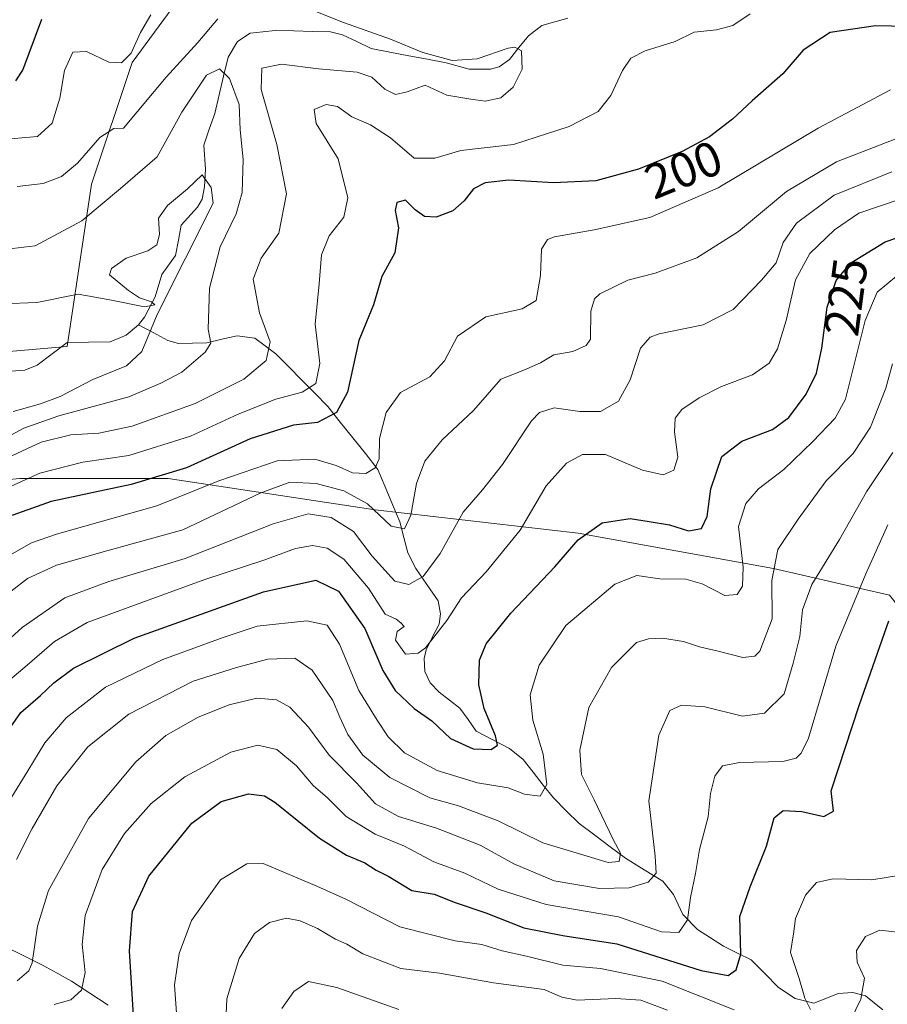
# Model space of a CAD drawing. Units: metres. Extents: x 609926 to 613348, y 4787158 to 4789527.
# Drawn here: x 612577 to 612754, y 4788694 to 4788895 of the extents above; entities that cross this region are included whole.
import ezdxf
from ezdxf.enums import TextEntityAlignment as Align

# ---------------------------------------------------------------- set-up
doc = ezdxf.new("R2010")
doc.units = ezdxf.units.M
doc.header["$MEASUREMENT"] = 0
for name, color, linetype, lineweight in [('Arbolado forestal CxS', 92, 'Continuous', 0), ('Corriente natural lineal', 142, 'Continuous', 13), ('Curva de nivel maestra', 36, 'Continuous', 30), ('Curva de nivel normal', 36, 'Continuous', 0), ('Prado CxS', 92, 'Continuous', 0), ('Rótulo de curva de nivel directora', 19, 'Continuous', 0)]:
    doc.layers.add(name, color=color, linetype=linetype, lineweight=lineweight)
doc.styles.add('Arial', font='txt', dxfattribs={"height": 0.2})

# ---------------------------------------------------------------- blocks, each defined once
blk = doc.blocks.new('*U215')
at = {"layer": 'Curva de nivel normal', "color": 36, "linetype": 'Continuous', "lineweight": 0}
blk.add_polyline3d([(612569.31, 4788756.02, 220), (612578.25, 4788763.49, 220), (612583.84, 4788768.34, 220), (612590.51, 4788772.21, 220), (612601.67, 4788776.27, 220), (612614.53, 4788780.97, 220), (612626.55, 4788784.9, 220), (612633.06, 4788787.32, 220), (612636.5, 4788787.96, 220), (612639.49, 4788787.4, 220), (612642.92, 4788785.14, 220), (612647.94, 4788779.24, 220), (612651.4, 4788773.92, 220), (612653.62, 4788772.91, 220), (612654.57, 4788772.14, 220), (612655.24, 4788771.41, 220), (612653.83, 4788770.34, 220), (612653.46, 4788768.62, 220), (612655.5, 4788765.7, 220), (612658.09, 4788765.94, 220), (612659.6, 4788767.02, 220), (612663.98, 4788772.64, 220), (612666.98, 4788777.26, 220), (612672, 4788782.54, 220), (612678.99, 4788791.04, 220), (612684.3, 4788800.1, 220), (612688.41, 4788804.72, 220), (612691.7, 4788806.5, 220), (612696.42, 4788806.5, 220), (612703.97, 4788803.33, 220), (612708.21, 4788802.35, 220), (612710.36, 4788803.31, 220), (612711.16, 4788805.96, 220), (612710.49, 4788811.13, 220), (612710.61, 4788813.97, 220), (612712, 4788815.71, 220), (612715.51, 4788818.1, 220), (612720.13, 4788820.38, 220), (612726.41, 4788822.82, 220), (612729.81, 4788825.18, 220), (612731.56, 4788828.12, 220), (612733.33, 4788833.89, 220), (612735.25, 4788842.18, 220), (612738.12, 4788847.56, 220), (612743.18, 4788852.42, 220), (612748.14, 4788855.79, 220), (612756.62, 4788858.69, 220)], dxfattribs=at)
blk = doc.blocks.new('*U226')
at = {"layer": 'Curva de nivel normal', "color": 36, "linetype": 'Continuous', "lineweight": 0}
blk.add_polyline3d([(612563.18, 4788758.48, 215), (612577.17, 4788771.2, 215), (612585.95, 4788777.21, 215), (612594.89, 4788780.55, 215), (612610.51, 4788785.29, 215), (612628.51, 4788792.37, 215), (612635.66, 4788794.41, 215), (612640.36, 4788793.65, 215), (612644.87, 4788790.76, 215), (612648.69, 4788785.72, 215), (612653.32, 4788780.62, 215), (612656.24, 4788779.96, 215), (612659.11, 4788781.59, 215), (612662.64, 4788786.29, 215), (612667.28, 4788794.72, 215), (612671.24, 4788799.29, 215), (612675.32, 4788804.48, 215), (612681.27, 4788813.38, 215), (612682.92, 4788815.07, 215), (612685.9, 4788816.06, 215), (612691.14, 4788815.3, 215), (612695.35, 4788815.33, 215), (612699.08, 4788817.43, 215), (612701.43, 4788821.78, 215), (612703.54, 4788828.25, 215), (612705.51, 4788830.5, 215), (612707.38, 4788831.14, 215), (612716.32, 4788832.99, 215), (612722.48, 4788836.11, 215), (612728.26, 4788842.15, 215), (612731.3, 4788845.65, 215), (612732.67, 4788849.82, 215), (612735.39, 4788853.76, 215), (612743.09, 4788859.49, 215), (612754.93, 4788864.23, 215)], dxfattribs=at)
blk = doc.blocks.new('*U265')
at = {"layer": 'Curva de nivel normal', "color": 36, "linetype": 'Continuous', "lineweight": 0}
blk.add_polyline3d([(612572.09, 4788731.82, 230), (612578.34, 4788741.89, 230), (612581.81, 4788747.65, 230), (612586.19, 4788752.76, 230), (612594.22, 4788759.01, 230), (612605.92, 4788764.62, 230), (612618.1, 4788769.06, 230), (612625.21, 4788771.42, 230), (612635.4, 4788772.55, 230), (612639.52, 4788771.66, 230), (612642.07, 4788767.76, 230), (612645.98, 4788758.3, 230), (612649.73, 4788752.28, 230), (612651.96, 4788748.87, 230), (612655.32, 4788745.61, 230), (612662, 4788741.98, 230), (612670.24, 4788739.44, 230), (612676.53, 4788738.4, 230), (612679.84, 4788737.16, 230), (612683.04, 4788736.71, 230), (612684.38, 4788739.1, 230), (612683.69, 4788745.28, 230), (612681.56, 4788752.25, 230), (612681.03, 4788757.42, 230), (612682.87, 4788763.48, 230), (612688.31, 4788771.59, 230), (612698.3, 4788780.06, 230), (612702.8, 4788781.78, 230), (612707.49, 4788781.13, 230), (612712.8, 4788781.02, 230), (612716.15, 4788780.1, 230), (612720.75, 4788777.74, 230), (612723.33, 4788777.9, 230), (612724.42, 4788779.59, 230), (612724.54, 4788783.48, 230), (612723.57, 4788791.82, 230), (612725.06, 4788796.48, 230), (612727.64, 4788799.48, 230), (612732.82, 4788803.48, 230), (612738.75, 4788809.15, 230), (612743.34, 4788813.94, 230), (612745.42, 4788817.82, 230), (612749.45, 4788833.87, 230), (612751.89, 4788839.66, 230), (612755.84, 4788842.91, 230)], dxfattribs=at)
blk = doc.blocks.new('*U269')
at = {"layer": 'Curva de nivel normal', "color": 36, "linetype": 'Continuous', "lineweight": 0}
blk.add_polyline3d([(612576.03, 4788723.79, 235), (612579.22, 4788730.15, 235), (612584.3, 4788738.82, 235), (612590.63, 4788746.8, 235), (612599.02, 4788753.47, 235), (612612.14, 4788760.24, 235), (612621.03, 4788763.03, 235), (612627.41, 4788764.73, 235), (612632.89, 4788764.93, 235), (612636.46, 4788762.45, 235), (612640.71, 4788756.3, 235), (612642.08, 4788752.88, 235), (612643.73, 4788749.3, 235), (612646.84, 4788745.09, 235), (612652.34, 4788740.51, 235), (612660.52, 4788736.41, 235), (612666.34, 4788734.74, 235), (612674.44, 4788731.66, 235), (612683.58, 4788727.19, 235), (612696.93, 4788723.21, 235), (612699.16, 4788723.36, 235), (612699.45, 4788725.06, 235), (612697.95, 4788727.89, 235), (612694.08, 4788736, 235), (612691.52, 4788741.15, 235), (612691.18, 4788746.15, 235), (612692.96, 4788754.86, 235), (612697.65, 4788762.99, 235), (612702.76, 4788768.11, 235), (612705.2, 4788768.84, 235), (612708.01, 4788768.99, 235), (612712.34, 4788768.3, 235), (612715.63, 4788767.21, 235), (612719.41, 4788766.37, 235), (612724.46, 4788765.06, 235), (612726.88, 4788765.35, 235), (612727.9, 4788766.35, 235), (612730.46, 4788772.96, 235), (612730.41, 4788780.77, 235), (612731.6, 4788787.08, 235), (612735.76, 4788793.3, 235), (612741.51, 4788801.13, 235), (612746.99, 4788806.72, 235), (612750.53, 4788812.1, 235), (612753.68, 4788820.09, 235), (612755.03, 4788825.02, 235)], dxfattribs=at)
blk = doc.blocks.new('*U275')
at = {"layer": 'Curva de nivel normal', "color": 36, "linetype": 'Continuous', "lineweight": 0}
for points in [[(612608.71, 4788692.43, 255), (612608.35, 4788698.18, 255), (612609.3, 4788704.61, 255), (612611.81, 4788711.35, 255), (612617.75, 4788719.66, 255), (612623.09, 4788722.9, 255), (612626.43, 4788722.97, 255), (612637.43, 4788718.37, 255), (612643.32, 4788715.67, 255), (612654.4, 4788710.05, 255), (612665.67, 4788707.15, 255), (612671.15, 4788706.46, 255), (612675.3, 4788705.16, 255), (612680.23, 4788704.06, 255), (612687.65, 4788702.18, 255), (612695.4, 4788701.5, 255), (612707.96, 4788698.94, 255), (612722.68, 4788693.07, 255)], [(612738.28, 4788693.15, 255), (612737.14, 4788695.48, 255), (612735.96, 4788699.48, 255), (612734.17, 4788704.77, 255), (612734.82, 4788708.62, 255), (612735.23, 4788711.77, 255), (612737.29, 4788716.52, 255), (612739.49, 4788719.11, 255), (612742.86, 4788719.84, 255), (612750.82, 4788719.62, 255), (612756.23, 4788720.53, 255)]]:
    blk.add_polyline3d(points, dxfattribs=at)
blk = doc.blocks.new('*U277')
at = {"layer": 'Curva de nivel normal', "color": 36, "linetype": 'Continuous', "lineweight": 0}
blk.add_polyline3d([(612754.1, 4788792.15, 245), (612749.62, 4788782.15, 245), (612743.44, 4788767.4, 245), (612737.88, 4788748.56, 245), (612736.4, 4788745.48, 245), (612735.35, 4788744.47, 245), (612732.61, 4788743.83, 245), (612723.8, 4788743.64, 245), (612720.32, 4788742.92, 245), (612718.7, 4788740.84, 245), (612717.85, 4788737.26, 245), (612717.4, 4788732.51, 245), (612715.61, 4788725.82, 245), (612714.76, 4788720.96, 245), (612713.74, 4788716.06, 245), (612713.13, 4788711.46, 245), (612711.37, 4788708.85, 245), (612707.86, 4788709.04, 245), (612699.08, 4788712.06, 245), (612684.3, 4788714.6, 245), (612674.45, 4788717.75, 245), (612667.66, 4788720.97, 245), (612661.34, 4788723.32, 245), (612655.32, 4788726.54, 245), (612649.36, 4788728.96, 245), (612643.4, 4788732.58, 245), (612639.6, 4788736.42, 245), (612636.66, 4788738.92, 245), (612633.28, 4788742.92, 245), (612629.24, 4788746.26, 245), (612625.36, 4788747.18, 245), (612619.83, 4788745.74, 245), (612610.42, 4788740.65, 245), (612603.58, 4788735.21, 245), (612598.11, 4788729.09, 245), (612593.57, 4788721.73, 245), (612590.1, 4788712.33, 245), (612589.47, 4788706.45, 245), (612590.08, 4788700.68, 245), (612589.33, 4788697.12, 245), (612587.18, 4788695.14, 245), (612583.77, 4788694.18, 245)], dxfattribs=at)
blk = doc.blocks.new('*U283')
at = {"layer": 'Curva de nivel normal', "color": 36, "linetype": 'Continuous', "lineweight": 0}
blk.add_polyline3d([(612761.18, 4788873.1, 210), (612743.58, 4788866.3, 210), (612733.35, 4788860.25, 210), (612723.55, 4788852.03, 210), (612715.09, 4788846.67, 210), (612706.51, 4788843.56, 210), (612700.97, 4788842.11, 210), (612695.27, 4788839.3, 210), (612694.15, 4788838.31, 210), (612693.41, 4788835.78, 210), (612693.3, 4788830.08, 210), (612692.45, 4788828.8, 210), (612689.71, 4788827.57, 210), (612685.82, 4788826.9, 210), (612683.09, 4788825.24, 210), (612679.68, 4788823.76, 210), (612675.03, 4788821.89, 210), (612669.43, 4788815.48, 210), (612663.02, 4788809.48, 210), (612659.46, 4788805.18, 210), (612657.75, 4788800.59, 210), (612656.6, 4788794.15, 210), (612655.3, 4788791.3, 210), (612652.61, 4788791.88, 210), (612647.73, 4788796.41, 210), (612642.94, 4788799.1, 210), (612637.25, 4788800.6, 210), (612631.9, 4788800.87, 210), (612625.84, 4788798.61, 210), (612610.01, 4788791.12, 210), (612594.51, 4788786.84, 210), (612584.21, 4788783.92, 210), (612578.32, 4788781.22, 210), (612574.97, 4788778.62, 210)], dxfattribs=at)
blk = doc.blocks.new('*U288')
at = {"layer": 'Curva de nivel normal', "color": 36, "linetype": 'Continuous', "lineweight": 0}
for points in [[(612570.36, 4788797.99, 195), (612580.84, 4788802.7, 195), (612589.6, 4788804.94, 195), (612599.03, 4788806.34, 195), (612611.62, 4788810.24, 195), (612621.35, 4788814.77, 195), (612629.06, 4788817.83, 195), (612634.39, 4788819.24, 195), (612637.24, 4788821, 195), (612638.05, 4788825.13, 195), (612637.06, 4788833.12, 195), (612637.89, 4788841.39, 195), (612638.35, 4788847.31, 195), (612639.94, 4788851.21, 195), (612642.95, 4788855, 195), (612643.77, 4788858.92, 195), (612641.76, 4788866.92, 195), (612637.25, 4788874.15, 195), (612636.86, 4788876.98, 195), (612639.32, 4788877.97, 195), (612641.65, 4788877.57, 195), (612644.55, 4788875.45, 195), (612648.38, 4788873.88, 195), (612652.46, 4788871.22, 195), (612657.29, 4788867.02, 195), (612661.51, 4788867.06, 195), (612666.84, 4788868.58, 195), (612677.62, 4788869.86, 195), (612688.96, 4788873.51, 195), (612694.92, 4788876.58, 195), (612697.48, 4788879.82, 195), (612699.86, 4788884.94, 195), (612701.6, 4788887.48, 195), (612704.51, 4788888.94, 195), (612710.6, 4788890.87, 195), (612714.52, 4788892.75, 195), (612719.05, 4788893.26, 195), (612722.39, 4788894.14, 195), (612725.98, 4788896.51, 195)], [(612603.48, 4788896.33, 195), (612601.38, 4788892.74, 195), (612599.48, 4788888.48, 195), (612597.51, 4788886.48, 195), (612594.88, 4788886.65, 195), (612590.32, 4788888.82, 195), (612587.57, 4788888.72, 195), (612585.88, 4788884.97, 195), (612584.92, 4788879.28, 195), (612583.34, 4788874.22, 195), (612580.33, 4788871.48, 195), (612572.32, 4788870.76, 195)]]:
    blk.add_polyline3d(points, dxfattribs=at)
blk = doc.blocks.new('*U295')
at = {"layer": 'Curva de nivel normal', "color": 36, "linetype": 'Continuous', "lineweight": 0}
blk.add_polyline3d([(612576.19, 4788699.01, 240), (612578.57, 4788701.05, 240), (612579.23, 4788702.69, 240), (612580.32, 4788710.2, 240), (612582.6, 4788717.48, 240), (612590.78, 4788732.14, 240), (612600.44, 4788743.77, 240), (612606.56, 4788749.14, 240), (612613.16, 4788752.88, 240), (612619.48, 4788755.41, 240), (612625.18, 4788756.74, 240), (612629.18, 4788756.4, 240), (612631.89, 4788754.92, 240), (612635.68, 4788750.85, 240), (612639.92, 4788745.08, 240), (612645.5, 4788739.42, 240), (612649.41, 4788735.19, 240), (612654.13, 4788732.59, 240), (612661.84, 4788730.17, 240), (612670.8, 4788726.72, 240), (612677.66, 4788722.88, 240), (612685.88, 4788719.44, 240), (612695.16, 4788717.9, 240), (612701.26, 4788718, 240), (612705.09, 4788719.17, 240), (612706.75, 4788721.03, 240), (612706.51, 4788724.45, 240), (612705.22, 4788735.76, 240), (612707.29, 4788749.21, 240), (612709.51, 4788754.2, 240), (612711.9, 4788755.3, 240), (612716.72, 4788754.95, 240), (612724.4, 4788753.05, 240), (612728.88, 4788753.69, 240), (612732.87, 4788757.64, 240), (612734.74, 4788763.88, 240), (612736.13, 4788769.34, 240), (612736.65, 4788774.77, 240), (612738.52, 4788779.96, 240), (612744.24, 4788789.14, 240), (612749.69, 4788798.9, 240), (612755.09, 4788806.9, 240)], dxfattribs=at)
blk = doc.blocks.new('*U297')
at = {"layer": 'Curva de nivel normal', "color": 36, "linetype": 'Continuous', "lineweight": 0}
blk.add_polyline3d([(612571.77, 4788784.3, 205), (612579.09, 4788788.44, 205), (612584.23, 4788790.25, 205), (612604.69, 4788796, 205), (612617.38, 4788801.16, 205), (612629.34, 4788805.22, 205), (612637.01, 4788805.54, 205), (612641.39, 4788804.29, 205), (612644.7, 4788802.77, 205), (612647.39, 4788802.66, 205), (612649.32, 4788803.77, 205), (612650.15, 4788805.64, 205), (612650.22, 4788809.76, 205), (612651.57, 4788815.08, 205), (612654.51, 4788819.16, 205), (612660.5, 4788822.4, 205), (612663.49, 4788825.68, 205), (612666.16, 4788830.69, 205), (612671.97, 4788834.64, 205), (612679.38, 4788836.24, 205), (612682.2, 4788837.99, 205), (612683.14, 4788843.08, 205), (612683.35, 4788848.46, 205), (612684.54, 4788850.41, 205), (612685.95, 4788850.98, 205), (612694.06, 4788852.37, 205), (612705.48, 4788854.9, 205), (612719.4, 4788860.97, 205), (612739.87, 4788873.16, 205), (612754.66, 4788880.99, 205)], dxfattribs=at)
blk = doc.blocks.new('*U298')
at = {"layer": 'Curva de nivel normal', "color": 36, "linetype": 'Continuous', "lineweight": 0}
blk.add_polyline3d([(612572.13, 4788809.02, 185), (612577.54, 4788811.89, 185), (612584.67, 4788814.39, 185), (612598.97, 4788818.32, 185), (612605.51, 4788821.06, 185), (612609.84, 4788823.3, 185), (612614.59, 4788827.4, 185), (612615.76, 4788829.25, 185), (612615.24, 4788832.13, 185), (612615.47, 4788840.47, 185), (612617.68, 4788848.96, 185), (612620.94, 4788855.68, 185), (612622.16, 4788860.03, 185), (612622.34, 4788866.8, 185), (612621.73, 4788872.86, 185), (612621.53, 4788878.01, 185), (612619.6, 4788883.32, 185), (612617.51, 4788885.29, 185), (612614.84, 4788884.01, 185), (612609.84, 4788876.45, 185), (612604.78, 4788867.32, 185), (612597.27, 4788860.83, 185), (612589.37, 4788854.21, 185), (612579.87, 4788849.14, 185), (612572.93, 4788848.33, 185)], dxfattribs=at)
blk = doc.blocks.new('*U308')
at = {"layer": 'Curva de nivel maestra', "color": 36, "linetype": 'Continuous', "lineweight": 30}
blk.add_polyline3d([(612570.84, 4788745.27, 225), (612576.96, 4788753.82, 225), (612580.97, 4788757.28, 225), (612583.67, 4788759.89, 225), (612587.7, 4788762.9, 225), (612600.06, 4788769, 225), (612626.52, 4788778.47, 225), (612637.2, 4788780.83, 225), (612641.86, 4788778.59, 225), (612647.19, 4788770.98, 225), (612650.91, 4788762.41, 225), (612653.45, 4788758.31, 225), (612657.33, 4788754.65, 225), (612660.94, 4788752.09, 225), (612664.69, 4788748.48, 225), (612669.33, 4788746.4, 225), (612673, 4788746.27, 225), (612674.3, 4788747.12, 225), (612673.89, 4788749.08, 225), (612671.61, 4788754.63, 225), (612670.48, 4788759.48, 225), (612670.64, 4788764.48, 225), (612671.98, 4788767.82, 225), (612677.02, 4788774.08, 225), (612686.06, 4788783.54, 225), (612690.82, 4788789.08, 225), (612695.72, 4788792.57, 225), (612701.46, 4788793.44, 225), (612705.33, 4788792.84, 225), (612709.44, 4788792.12, 225), (612713.32, 4788790.92, 225), (612716.04, 4788791.38, 225), (612717.2, 4788793.82, 225), (612717.89, 4788799.48, 225), (612720.14, 4788806.14, 225), (612724.25, 4788809.22, 225), (612730.51, 4788811.64, 225), (612733.88, 4788814.08, 225), (612737.37, 4788818.85, 225), (612739.51, 4788823.15, 225), (612740.58, 4788828.22, 225), (612741.69, 4788836.62, 225), (612743.51, 4788842.06, 225), (612746.51, 4788845.64, 225), (612753.51, 4788849.96, 225), (612760.86, 4788852.49, 225)], dxfattribs=at)
blk = doc.blocks.new('*U316')
at = {"layer": 'Curva de nivel maestra', "color": 36, "linetype": 'Continuous', "lineweight": 30}
blk.add_polyline3d([(612599.97, 4788691.92, 250), (612599.13, 4788705.15, 250), (612599.75, 4788713.14, 250), (612603.06, 4788720.42, 250), (612611.9, 4788731.24, 250), (612617.84, 4788735.62, 250), (612623.45, 4788737.19, 250), (612626.7, 4788736.79, 250), (612628.86, 4788735.5, 250), (612637.98, 4788728.18, 250), (612643.47, 4788724.66, 250), (612647.2, 4788723.11, 250), (612649.52, 4788721.63, 250), (612652.1, 4788720.32, 250), (612656.85, 4788717.46, 250), (612661.38, 4788716.68, 250), (612665.71, 4788715.01, 250), (612671.93, 4788712.9, 250), (612679.72, 4788709.85, 250), (612687.69, 4788708.29, 250), (612698.7, 4788706.59, 250), (612715.97, 4788701.15, 250), (612721.45, 4788700.12, 250), (612723.1, 4788701.28, 250), (612724.04, 4788704.48, 250), (612723.83, 4788712.17, 250), (612725.93, 4788718.24, 250), (612729.29, 4788726.5, 250), (612730.88, 4788732.28, 250), (612732.7, 4788733.8, 250), (612736.5, 4788733.63, 250), (612741.01, 4788732.56, 250), (612742.99, 4788733.64, 250), (612742.52, 4788737.84, 250), (612748.3, 4788755.43, 250), (612754.26, 4788772.52, 250)], dxfattribs=at)

msp = doc.modelspace()

# ---------------------------------------------------------------- linework, layer by layer
at = {"layer": 'Arbolado forestal CxS', "color": 92, "linetype": 'Continuous', "lineweight": 0}
for points in [[(612356.03, 4789022.47, 237.58), (612358.59, 4788992.82, 223.33), (612374.26, 4788979.37, 218.36), (612370.95, 4788947.88, 200.11), (612379.24, 4788914.74, 186.13), (612400.87, 4788912.63, 184.93), (612452.08, 4788898.98, 183.64), (612470, 4788881.06, 186.87), (612499.87, 4788853.75, 180.14), (612517.8, 4788827.29, 172.26), (612541.69, 4788824.73, 172.58), (612566.54, 4788826.9, 174.72), (612586.43, 4788828.56, 177.69), (612591.4, 4788861.7, 184.77), (612599.69, 4788886.57, 191.73), (612617.92, 4788911.43, 199.07), (612639.47, 4788918.06, 202.81), (612662.68, 4788921.37, 203.53), (612697.48, 4788919.71, 192.98), (612716.65, 4788936.53, 208.23), (612710.67, 4788961.28, 229.61), (612672.27, 4788974.08, 237.03), (612670.42, 4788986.05, 244.94), (612681.29, 4789007.32, 261.17)], [(612356.03, 4789022.47, 237.58), (612358.59, 4788992.82, 223.33), (612374.26, 4788979.37, 218.36), (612370.95, 4788947.88, 200.11), (612379.24, 4788914.74, 186.13), (612400.87, 4788912.63, 184.93), (612452.08, 4788898.98, 183.64), (612470, 4788881.06, 186.87), (612499.87, 4788853.75, 180.14), (612517.8, 4788827.29, 172.26), (612541.69, 4788824.73, 172.58), (612566.54, 4788826.9, 174.72), (612586.43, 4788828.56, 177.69), (612591.4, 4788861.7, 184.77), (612599.69, 4788886.57, 191.73), (612617.92, 4788911.43, 199.07), (612639.47, 4788918.06, 202.81), (612662.68, 4788921.37, 203.53), (612697.48, 4788919.71, 192.98), (612716.65, 4788936.53, 208.23), (612710.67, 4788961.28, 229.61), (612672.27, 4788974.08, 237.03), (612670.42, 4788986.05, 244.94), (612681.29, 4789007.32, 261.17)], [(612754.39, 4788777.79, 251.64), (612730.73, 4788783.26, 237.09), (612690.84, 4788790.44, 226.77), (612649.35, 4788795.23, 210.97), (612607.06, 4788801.61, 204.79), (612576.74, 4788801.61, 199.11), (612531.45, 4788797.42, 190.92), (612499.02, 4788817.9, 187.34), (612470.85, 4788827.29, 184.03), (612439.26, 4788839.62, 182.27), (612435.86, 4788840.95, 181.83), (612396.6, 4788833.26, 182.48), (612369.2, 4788825.99, 182.39), (612339.36, 4788837.59, 174.61), (612310.85, 4788844.63, 169), (612295.04, 4788856.31, 157.67), (612279.68, 4788870.81, 158.1), (612260.05, 4788887.03, 166.17)], [(612581.1, 4788686.41, 250.52), (612559.93, 4788701.7, 235.48), (612537.59, 4788715.81, 231.61), (612519.95, 4788728.74, 232.9), (612501.13, 4788741.68, 234.32), (612522.02, 4788776.08, 205.74), (612531.45, 4788797.42, 190.92), (612576.74, 4788801.61, 199.11), (612607.06, 4788801.61, 204.79), (612649.35, 4788795.23, 210.97), (612690.84, 4788790.44, 226.77), (612730.73, 4788783.26, 237.09), (612754.39, 4788777.79, 251.64), (612761.02, 4788769.51, 257.34), (612761.02, 4788756.25, 258.87), (612763.01, 4788743.28, 260.46), (612762.12, 4788730.01, 258.42), (612768.32, 4788725.58, 260.64), (612780.71, 4788716.73, 267.07), (612793.1, 4788705.23, 275.26), (612811.68, 4788695.5, 286.96), (612822.35, 4788680.01, 292.19)], [(612754.39, 4788777.79, 251.64), (612730.73, 4788783.26, 237.09), (612690.84, 4788790.44, 226.77), (612649.35, 4788795.23, 210.97), (612607.06, 4788801.61, 204.79), (612576.74, 4788801.61, 199.11), (612531.45, 4788797.42, 190.92)], [(612754.39, 4788777.79, 251.64), (612730.73, 4788783.26, 237.09), (612690.84, 4788790.44, 226.77), (612649.35, 4788795.23, 210.97), (612607.06, 4788801.61, 204.79), (612576.74, 4788801.61, 199.11), (612531.45, 4788797.42, 190.92)]]:
    msp.add_polyline3d(points, dxfattribs=at)
at = {"layer": 'Corriente natural lineal', "color": 142, "linetype": 'Continuous', "lineweight": 13}
for points in [[(612601, 4788833, 179.43), (612602.23, 4788834.58, 179.74), (612604.36, 4788838.7, 179.97), (612605.71, 4788843.27, 178.71), (612608.53, 4788847.19, 179.79), (612609.12, 4788850.27, 179.76), (612609.71, 4788853.35, 179.29), (612613, 4788857, 179.47), (612613.95, 4788858.64, 179.43), (612614.49, 4788861.18, 180.08), (612614.67, 4788864.8, 180.85), (612614.3, 4788869.71, 181.64), (612615.43, 4788872.95, 181.62), (612616.55, 4788876.18, 181.26), (612617.45, 4788880, 182.75), (612618.36, 4788883.82, 185.06), (612619.26, 4788887.64, 186.39), (612621.17, 4788890.86, 187.5), (612623.82, 4788892.54, 187.74), (612626.37, 4788892.84, 187.52), (612628.92, 4788893.15, 187.29), (612632.69, 4788893.04, 187.08), (612636.46, 4788892.94, 186.78), (612640.23, 4788892.83, 188.35), (612642.67, 4788892.25, 189.02), (612645.6, 4788890.85, 189), (612648.52, 4788889.45, 188.83), (612652.35, 4788888.71, 189.08), (612656.19, 4788887.97, 189.44), (612660.02, 4788887.23, 190.46), (612663.86, 4788886.5, 190.84), (612668.52, 4788885.23, 190.11), (612672.91, 4788885.23, 189.38), (612674.66, 4788885.73, 189.47), (612676.78, 4788887.18, 189.58), (612678.7, 4788889.62, 190.35), (612680.63, 4788892.06, 190.89), (612683.36, 4788894.16, 190.78), (612686.03, 4788894.92, 190.46), (612688.71, 4788895.67, 190.42)], [(612535, 4788825, 172.04), (612538.6, 4788824.17, 172.23), (612542.2, 4788823.33, 172.27), (612546.01, 4788823.01, 172.11), (612550.47, 4788823.01, 172.39), (612554.94, 4788823.01, 173.05), (612559.41, 4788823.01, 173.59), (612563.88, 4788823.01, 174.08), (612568.34, 4788823.01, 174.71), (612573.05, 4788823.38, 175.23), (612577.76, 4788823.75, 175.42), (612580.26, 4788824.75, 175.47), (612583.32, 4788827.08, 175.67), (612586.37, 4788829.41, 175.93), (612590.78, 4788829.48, 176.63), (612595.18, 4788829.54, 177.7), (612598.46, 4788830.86, 178.67), (612601, 4788833, 179.43)], [(612753.04, 4788693.12, 261.5), (612749.52, 4788695.92, 260.11), (612746.96, 4788696.66, 259.2), (612743.93, 4788696.43, 258.04), (612741.43, 4788695.43, 256.92), (612738.93, 4788694.43, 255.54), (612735.18, 4788695.4, 253.96), (612731.73, 4788697.66, 252.03), (612728.96, 4788700.48, 251.72), (612726.18, 4788703.3, 250.76), (612723.34, 4788704.69, 249.47), (612720.49, 4788706.07, 248.29), (612717.85, 4788707.78, 246.93), (612715.22, 4788709.49, 245.71), (612712.17, 4788712.58, 243.75), (612710.27, 4788716.67, 242.95), (612708.12, 4788719.38, 241.48), (612704.32, 4788721.71, 238.42), (612700.51, 4788724.04, 235.37), (612697.35, 4788726.4, 234.87), (612694.19, 4788728.76, 233.99), (612691.04, 4788731.12, 233.01), (612688.39, 4788733.75, 231.63), (612685.75, 4788736.37, 230.75), (612683.69, 4788738.99, 229.51), (612681.62, 4788741.62, 228.19), (612679.56, 4788744.24, 227.34), (612676.75, 4788746.45, 226.19), (612673.37, 4788748.24, 225.11), (612670, 4788750.03, 224.23), (612668.31, 4788752.37, 223.95), (612666.63, 4788754.72, 223.61), (612664.52, 4788756.35, 223.67), (612662.41, 4788757.99, 223.44), (612660.59, 4788759.87, 222.78), (612659.48, 4788762.17, 221.73), (612659.35, 4788764.87, 220.68), (612659.76, 4788766.64, 220.15), (612661.07, 4788769.27, 219.57), (612662.38, 4788771.89, 219.73), (612662.66, 4788774, 219.43), (612662.22, 4788776.66, 218.27), (612659.92, 4788779.95, 215.97), (612657.62, 4788783.23, 213.12), (612656, 4788786.46, 211.69), (612655.18, 4788789.59, 210.83), (612654.36, 4788792.73, 209.73), (612652.87, 4788796.32, 208.56), (612651.38, 4788799.9, 207.02), (612649.89, 4788803.48, 204.65), (612647.33, 4788806.7, 203.22), (612644.76, 4788809.91, 201.99), (612642.2, 4788813.12, 200.73), (612639.64, 4788816.34, 198.95), (612636.99, 4788819.03, 196.18), (612634.33, 4788821.72, 193.87), (612631.68, 4788824.41, 191.9), (612629.03, 4788827.11, 190.55), (612626.87, 4788828.7, 189.62), (612624.71, 4788830.29, 188.81), (612621.11, 4788830.77, 187.25), (612618.01, 4788830.04, 185.98), (612614.92, 4788829.32, 184.84), (612612.02, 4788829.27, 183.94), (612609.12, 4788829.22, 182.61), (612606.95, 4788829.82, 181.48), (612603.98, 4788831.41, 180.26), (612601, 4788833, 179.43)], [(612594.78, 4788694.06, 247.22), (612591.03, 4788696.5, 245.48), (612587.27, 4788698.93, 243.08), (612584.32, 4788700.56, 241.99), (612581.36, 4788702.19, 240.95), (612577.38, 4788704.16, 237.99), (612573.39, 4788706.13, 235.51)]]:
    msp.add_polyline3d(points, dxfattribs=at)
at = {"layer": 'Curva de nivel maestra', "color": 36, "linetype": 'Continuous', "lineweight": 30}
for points in [[(612761.28, 4788893.88, 200), (612751.54, 4788894.04, 200), (612742.32, 4788892.74, 200), (612736.75, 4788889.07, 200), (612732.65, 4788884.28, 200), (612726.39, 4788878.72, 200), (612722.35, 4788874.98, 200), (612717.64, 4788871.38, 200), (612712.08, 4788868.39, 200), (612703.14, 4788864.78, 200), (612694.44, 4788862.41, 200), (612685.75, 4788862.02, 200), (612676.62, 4788862.58, 200), (612671.82, 4788861.97, 200), (612669.42, 4788860.78, 200), (612667.49, 4788858.31, 200), (612665.18, 4788856.28, 200), (612661.82, 4788854.96, 200), (612659.42, 4788855.14, 200), (612657.49, 4788856.46, 200), (612655.51, 4788858.49, 200), (612653.78, 4788858.02, 200), (612653.4, 4788856.38, 200), (612654.07, 4788852.81, 200), (612653.33, 4788847.72, 200), (612650.67, 4788842.86, 200), (612648.98, 4788837.09, 200), (612645.97, 4788829.82, 200), (612643.66, 4788819.22, 200), (612641.44, 4788815.07, 200), (612637.54, 4788813.08, 200), (612632.61, 4788812.49, 200), (612623.78, 4788809.7, 200), (612610.75, 4788803.76, 200), (612599.47, 4788800.37, 200), (612583.16, 4788796.91, 200), (612573.36, 4788793.44, 200)], [(612575.94, 4788882.86, 200), (612577.37, 4788885, 200), (612581.21, 4788895.42, 200)]]:
    msp.add_polyline3d(points, dxfattribs=at)
at = {"layer": 'Curva de nivel normal', "color": 36, "linetype": 'Continuous', "lineweight": 0}
for points in [[(612636.18, 4788897.38, 190), (612642.86, 4788894.76, 190), (612652.44, 4788891.37, 190), (612659.05, 4788888.62, 190), (612665.06, 4788887.02, 190), (612670.18, 4788887.3, 190), (612676.51, 4788889.48, 190), (612677.87, 4788889.73, 190), (612679.23, 4788888.93, 190), (612679.4, 4788885.23, 190), (612677.52, 4788881.52, 190), (612674.99, 4788879.37, 190), (612671.8, 4788878.66, 190), (612668.87, 4788879.08, 190), (612663.96, 4788879.92, 190), (612659.54, 4788881.94, 190), (612655.84, 4788880.56, 190), (612653.51, 4788880.05, 190), (612651.32, 4788881.15, 190), (612648.67, 4788883.58, 190), (612645.66, 4788884.63, 190), (612637.75, 4788885.31, 190), (612630.17, 4788886.26, 190), (612626.14, 4788885.45, 190), (612626.03, 4788881.09, 190), (612629.26, 4788869.84, 190), (612631.22, 4788859.73, 190), (612629.68, 4788851.74, 190), (612626.02, 4788846.59, 190), (612624.43, 4788842.33, 190), (612625.71, 4788835.43, 190), (612627.9, 4788829.56, 190), (612627.03, 4788825.7, 190), (612622.51, 4788821.92, 190), (612612.57, 4788816.91, 190), (612599.67, 4788812.28, 190), (612592.9, 4788810.88, 190), (612587.18, 4788810.54, 190), (612581.11, 4788809.03, 190), (612574.18, 4788805.86, 190)], [(612576.2, 4788861.27, 190), (612581.52, 4788861.89, 190), (612585.26, 4788863.3, 190), (612588.5, 4788866, 190), (612593.09, 4788871.27, 190), (612595.91, 4788873.07, 190), (612597.9, 4788873.15, 190), (612606.62, 4788883.57, 190), (612613.12, 4788890.65, 190), (612617.18, 4788895.48, 190)], [(612575.36, 4788815.33, 180), (612580.96, 4788816.88, 180), (612584.98, 4788818.39, 180), (612591.63, 4788821.84, 180), (612598.51, 4788824.64, 180), (612601.67, 4788827.58, 180), (612604.82, 4788835.08, 180), (612616.21, 4788857.85, 180), (612615.79, 4788861.07, 180), (612613.95, 4788863.65, 180), (612611.01, 4788860.75, 180), (612606.91, 4788857.38, 180), (612605.09, 4788854.82, 180), (612605.23, 4788851.48, 180), (612604.74, 4788849.31, 180), (612602.91, 4788848.13, 180), (612598.46, 4788846.64, 180), (612595.44, 4788844.49, 180), (612595.05, 4788843.22, 180), (612598.92, 4788839.98, 180), (612601.21, 4788838.52, 180), (612603.6, 4788837.73, 180), (612604.31, 4788837.09, 180), (612602.17, 4788836.7, 180), (612595.12, 4788838.09, 180), (612588.66, 4788839.24, 180), (612580.18, 4788837.58, 180), (612573.2, 4788837.3, 180)], [(612618.7, 4788687.5, 260), (612619.04, 4788695.34, 260), (612621.57, 4788703.6, 260), (612624.7, 4788708.68, 260), (612627.72, 4788710.96, 260), (612631.22, 4788711.78, 260), (612634.02, 4788711.26, 260), (612637.56, 4788709.69, 260), (612641.2, 4788707.55, 260), (612643.52, 4788706.49, 260), (612646.78, 4788704.51, 260), (612654.6, 4788701.52, 260), (612662.45, 4788700.57, 260), (612673.51, 4788698.62, 260), (612683.84, 4788697.21, 260), (612687.46, 4788695.69, 260), (612690.62, 4788695.07, 260), (612698.49, 4788695.42, 260), (612703.64, 4788695.03, 260), (612709.08, 4788693.02, 260)], [(612744.47, 4788686.8, 260), (612748.6, 4788695.27, 260), (612749.31, 4788699.56, 260), (612747.84, 4788702.82, 260), (612747.7, 4788705.24, 260), (612749.54, 4788708.09, 260), (612752.44, 4788709.34, 260), (612757.91, 4788708.72, 260)], [(612654.18, 4788693.18, 265), (612641.51, 4788697.64, 265), (612635.71, 4788698.9, 265), (612632.72, 4788696.86, 265), (612630.28, 4788693.39, 265)]]:
    msp.add_polyline3d(points, dxfattribs=at)
at = {"layer": 'Prado CxS', "color": 92, "linetype": 'Continuous', "lineweight": 0}
for points in [[(612356.03, 4789022.47, 237.58), (612358.59, 4788992.82, 223.33), (612374.26, 4788979.37, 218.36), (612370.95, 4788947.88, 200.11), (612379.24, 4788914.74, 186.13), (612400.87, 4788912.63, 184.93), (612452.08, 4788898.98, 183.64), (612470, 4788881.06, 186.87), (612499.87, 4788853.75, 180.14), (612517.8, 4788827.29, 172.26), (612541.69, 4788824.73, 172.58), (612566.54, 4788826.9, 174.72), (612586.43, 4788828.56, 177.69), (612591.4, 4788861.7, 184.77), (612599.69, 4788886.57, 191.73), (612617.92, 4788911.43, 199.07), (612639.47, 4788918.06, 202.81), (612662.68, 4788921.37, 203.53), (612697.48, 4788919.71, 192.98), (612716.65, 4788936.53, 208.23), (612710.67, 4788961.28, 229.61), (612672.27, 4788974.08, 237.03), (612670.42, 4788986.05, 244.94), (612681.29, 4789007.32, 261.17)], [(612681.29, 4789007.32, 261.17), (612670.42, 4788986.05, 244.94), (612672.27, 4788974.08, 237.03), (612710.67, 4788961.28, 229.61), (612716.65, 4788936.53, 208.23), (612697.48, 4788919.71, 192.98), (612662.68, 4788921.37, 203.53), (612639.47, 4788918.06, 202.81), (612617.92, 4788911.43, 199.07), (612599.69, 4788886.57, 191.73), (612591.4, 4788861.7, 184.77), (612586.43, 4788828.56, 177.69), (612566.54, 4788826.9, 174.72)]]:
    msp.add_polyline3d(points, dxfattribs=at)

# ---------------------------------------------------------------- block references
at = {"layer": 'Curva de nivel maestra', "color": 36, "linetype": 'Continuous', "lineweight": 30}
for name in ['*U308', '*U316']:
    msp.add_blockref(name, (0, 0), dxfattribs=at)
at = {"layer": 'Curva de nivel normal', "color": 36, "linetype": 'Continuous', "lineweight": 0}
for name in ['*U275', '*U269', '*U295', '*U265', '*U215', '*U298', '*U277', '*U226', '*U283', '*U297', '*U288']:
    msp.add_blockref(name, (0, 0), dxfattribs=at)

# ---------------------------------------------------------------- texts
at = {"layer": 'Rótulo de curva de nivel directora', "color": 19, "linetype": 'Continuous', "lineweight": 0, "style": 'Arial'}
for s, rotation, p in [('200', 21.989, (612712.33, 4788864.69)), ('225', 82.4724, (612745.53, 4788838.69))]:
    msp.add_text(s, height=7, rotation=rotation, dxfattribs=at).set_placement(p, align=Align.MIDDLE_CENTER)

doc.saveas('drawing.dxf')
